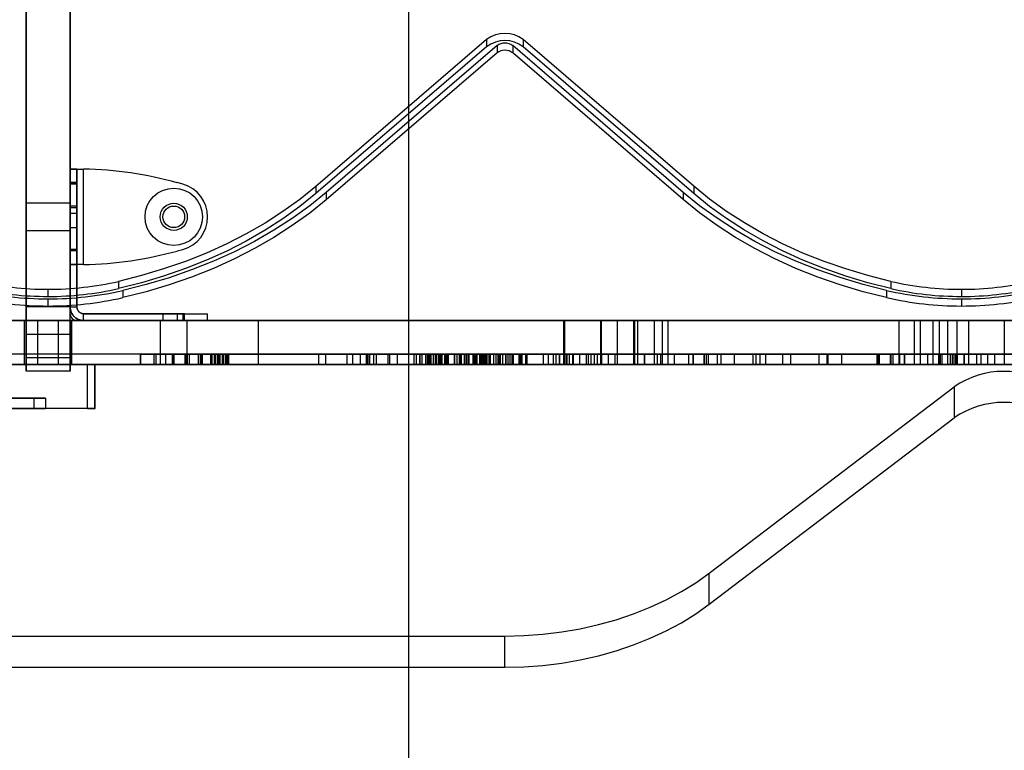
# Model space of a CAD drawing. Units: millimetres. Extents: x 16417 to 20987, y 42334 to 46739.
# Drawn here: x 18694 to 18985, y 43809 to 44025 of the extents above; entities that cross this region are included whole.
import ezdxf

# ---------------------------------------------------------------- set-up
doc = ezdxf.new("R2010")
doc.units = ezdxf.units.MM
doc.header["$LTSCALE"] = 200
doc.layers.add('WYLEWKI_BETONOWE', color=52, linetype='Continuous')

msp = doc.modelspace()

# ---------------------------------------------------------------- linework, layer by layer
at = {"color": 7, "linetype": 'Continuous', "lineweight": 25}
for p, q in [((18695.54, 43925.17), (18695.54, 45147.17)), ((18708.54, 43925.17), (18708.54, 45147.17)), ((18695.54, 45132.17), (18695.54, 43940.17)), ((18708.54, 45132.17), (18708.54, 43940.17)), ((18708.54, 43938.17), (18708.54, 44084.17)), ((18831.67, 44019.22), (18781.13, 43975.8)), ((18831.67, 44019.22), (18831.67, 44017.1)), ((18842.48, 44019.22), (18842.48, 44017.1)), ((18892.88, 43975.84), (18842.48, 44019.22)), ((18831.67, 44017.1), (18781.13, 43973.68)), ((18834.75, 44017.43), (18784.22, 43974.01)), ((18834.75, 44017.43), (18834.75, 44015.31)), ((18889.79, 43974.05), (18839.39, 44017.43)), ((18839.39, 44017.43), (18839.39, 44015.3)), ((18892.88, 43973.72), (18842.48, 44017.1)), ((18834.75, 44015.31), (18784.22, 43971.88)), ((18889.79, 43971.93), (18839.39, 44015.3)), ((18708.54, 43952.7), (18708.54, 43980.95)), ((18708.54, 43980.95), (18708.54, 43976.93)), ((18710.54, 43980.95), (18708.54, 43980.95)), ((18710.54, 43980.95), (18710.54, 43976.93)), ((18710.54, 43952.7), (18710.54, 43980.95)), ((18712.54, 43952.7), (18712.54, 43980.95)), ((18708.54, 43976.93), (18708.54, 43976.47)), ((18710.54, 43976.93), (18708.54, 43976.93)), ((18710.54, 43976.82), (18708.54, 43976.82)), ((18710.54, 43976.82), (18708.54, 43976.82)), ((18708.54, 43969.47), (18708.54, 43976.81)), ((18708.54, 43969.47), (18708.54, 43976.81)), ((18710.54, 43976.47), (18708.54, 43976.47)), ((18708.54, 43976.47), (18708.54, 43957.18)), ((18710.54, 43976.93), (18710.54, 43976.47)), ((18710.54, 43969.47), (18710.54, 43976.81)), ((18710.54, 43969.47), (18710.54, 43976.81)), ((18710.54, 43976.47), (18710.54, 43957.18)), ((18741.84, 43976.47), (18740.16, 43976.93)), ((18781.13, 43975.8), (18781.13, 43973.68)), ((18892.88, 43975.84), (18892.88, 43973.72)), ((18784.22, 43974.01), (18784.22, 43971.88)), ((18889.79, 43974.05), (18889.79, 43971.93)), ((18708.54, 43970.82), (18695.54, 43970.82)), ((18708.54, 43970.82), (18695.54, 43970.82)), ((18708.54, 43970.82), (18695.54, 43970.82)), ((18695.54, 43962.82), (18695.54, 43970.78)), ((18695.54, 43962.82), (18695.54, 43970.78)), ((18695.54, 43962.82), (18695.54, 43970.78)), ((18708.54, 43962.82), (18708.54, 43970.78)), ((18708.54, 43962.82), (18708.54, 43970.78)), ((18708.54, 43962.82), (18708.54, 43970.78)), ((18710.54, 43970.02), (18708.54, 43970.02)), ((18710.54, 43970.02), (18708.54, 43970.02)), ((18710.54, 43970.02), (18708.54, 43970.02)), ((18708.54, 43963.62), (18708.54, 43970.02)), ((18708.54, 43963.62), (18708.54, 43970.02)), ((18708.54, 43963.62), (18708.54, 43970.02)), ((18710.54, 43969.47), (18708.54, 43969.47)), ((18708.54, 43967.79), (18708.54, 43969.47)), ((18710.54, 43963.62), (18710.54, 43970.02)), ((18710.54, 43963.62), (18710.54, 43970.02)), ((18710.54, 43963.62), (18710.54, 43970.02)), ((18710.54, 43969.47), (18710.54, 43967.79)), ((18710.54, 43967.79), (18708.54, 43967.79)), ((18708.54, 43967.79), (18708.54, 43940.17)), ((18708.54, 43940.17), (18708.54, 43967.79)), ((18708.54, 43940.17), (18708.54, 43967.79)), ((18708.54, 43967.79), (18708.54, 43940.17)), ((18710.54, 43940.17), (18710.54, 43967.79)), ((18710.54, 43967.79), (18710.54, 43940.17)), ((18710.54, 43940.17), (18710.54, 43967.79)), ((18710.54, 43967.79), (18710.54, 43940.17)), ((18708.54, 43963.62), (18710.54, 43963.62)), ((18708.54, 43963.62), (18710.54, 43963.62)), ((18708.54, 43963.62), (18710.54, 43963.62)), ((18695.54, 43962.82), (18708.54, 43962.82)), ((18695.54, 43962.82), (18708.54, 43962.82)), ((18695.54, 43962.82), (18708.54, 43962.82)), ((18710.54, 43957.18), (18708.54, 43957.18)), ((18708.54, 43957.18), (18708.54, 43956.72)), ((18708.54, 43956.72), (18708.54, 43952.7)), ((18710.54, 43956.72), (18708.54, 43956.72)), ((18710.54, 43957.18), (18710.54, 43956.72)), ((18710.54, 43956.72), (18710.54, 43952.7)), ((18740.16, 43956.72), (18741.84, 43957.18)), ((18708.54, 43952.7), (18710.54, 43952.7)), ((18722.87, 43947.74), (18722.87, 43945.62)), ((18951.12, 43947.75), (18951.12, 43945.63)), ((18701.99, 43945.4), (18701.99, 43943.28)), ((18724.1, 43945.05), (18724.1, 43942.93)), ((18949.88, 43945.06), (18949.88, 43942.94)), ((18971.99, 43945.4), (18971.99, 43943.28)), ((18695.54, 43940.17), (18695.54, 43936.17)), ((18708.54, 43940.17), (18695.54, 43940.17)), ((18701.99, 43942.57), (18701.99, 43940.45)), ((18708.54, 43936.17), (18708.54, 43940.17)), ((18708.54, 43940.17), (18710.54, 43940.17)), ((18971.99, 43942.57), (18971.99, 43940.45)), ((18712.54, 43936.17), (18712.54, 43938.17)), ((18712.54, 43938.17), (18740.16, 43938.17)), ((18740.16, 43938.17), (18712.54, 43938.17)), ((18740.16, 43938.17), (18712.54, 43938.17)), ((18712.54, 43938.17), (18740.16, 43938.17)), ((18735.99, 43938.17), (18735.99, 43936.17)), ((18735.99, 43938.17), (18735.99, 43936.17)), ((18742.39, 43938.17), (18736, 43938.17)), ((18742.39, 43938.17), (18736, 43938.17)), ((18740.16, 43938.17), (18740.16, 43936.17)), ((18740.16, 43938.17), (18741.84, 43938.17)), ((18741.84, 43938.17), (18741.84, 43936.17)), ((18741.84, 43938.17), (18749.18, 43938.17)), ((18741.84, 43938.17), (18749.18, 43938.17)), ((18742.39, 43936.17), (18742.39, 43938.17)), ((18742.39, 43936.17), (18742.39, 43938.17)), ((18749.19, 43936.17), (18749.19, 43938.17)), ((18749.19, 43936.17), (18749.19, 43938.17)), ((18104.04, 43936.17), (19300.04, 43936.17)), ((18764.18, 43936.17), (18646.56, 43936.17)), ((18699.04, 43936.17), (18695.04, 43936.17)), ((18695.04, 43936.17), (18699.04, 43936.17)), ((18699.04, 43936.17), (18695.04, 43936.17)), ((18695.04, 43923.17), (18695.04, 43936.17)), ((18695.04, 43936.17), (18699.04, 43936.17)), ((18695.54, 43932.17), (18695.54, 43936.17)), ((18695.54, 43936.17), (18695.54, 43932.17)), ((18695.54, 43936.17), (18695.54, 43932.17)), ((18695.54, 43936.17), (18708.54, 43936.17)), ((18699.04, 43936.17), (18705.04, 43936.17)), ((18699.04, 43923.17), (18699.04, 43936.17)), ((18705.04, 43936.17), (18709.04, 43936.17)), ((18705.04, 43936.17), (18709.04, 43936.17)), ((18709.04, 43936.17), (18705.04, 43936.17)), ((18709.04, 43936.17), (18705.04, 43936.17)), ((18705.04, 43936.17), (18705.04, 43923.17)), ((18708.54, 43932.17), (18708.54, 43936.17)), ((18708.54, 43932.17), (18708.54, 43936.17)), ((18708.54, 43936.17), (18708.54, 43932.17)), ((18709.04, 43923.17), (18709.04, 43936.17)), ((19240.04, 43936.17), (18710.54, 43936.17)), ((18712.54, 43936.17), (18740.16, 43936.17)), ((18740.16, 43936.17), (18712.54, 43936.17)), ((18740.16, 43936.17), (18712.54, 43936.17)), ((18712.54, 43936.17), (18740.16, 43936.17)), ((18735.19, 43936.17), (18735.19, 43926.17)), ((18735.19, 43936.17), (18735.19, 43923.17)), ((18743.19, 43936.17), (18735.24, 43936.17)), ((18743.19, 43936.17), (18735.24, 43936.17)), ((18742.39, 43936.17), (18736, 43936.17)), ((18742.39, 43936.17), (18736, 43936.17)), ((18740.16, 43936.17), (18741.84, 43936.17)), ((18741.84, 43936.17), (18749.18, 43936.17)), ((18741.84, 43936.17), (18749.18, 43936.17)), ((18743.19, 43926.17), (18743.19, 43936.17)), ((18743.19, 43923.17), (18743.19, 43936.17)), ((18865.45, 43936.17), (18764.18, 43936.17)), ((18764.18, 43923.17), (18764.18, 43936.17)), ((18854.41, 43936.17), (18854.41, 43923.17)), ((18865.61, 43936.17), (18854.42, 43936.17)), ((18854.71, 43936.17), (18870.36, 43936.17)), ((18854.71, 43936.17), (18854.71, 43923.17)), ((18875.35, 43936.17), (18865.45, 43936.17)), ((18865.45, 43923.17), (18865.45, 43936.17)), ((18965.45, 43936.17), (18865.61, 43936.17)), ((18865.61, 43923.17), (18865.61, 43936.17)), ((18870.36, 43936.17), (18881.21, 43936.17)), ((18870.36, 43923.17), (18870.36, 43936.17)), ((18875.16, 43936.17), (18875.16, 43923.17)), ((18875.18, 43936.17), (18885.18, 43936.17)), ((18875.18, 43936.17), (18876.35, 43936.17)), ((18875.18, 43923.17), (18875.18, 43936.17)), ((19300.04, 43936.17), (18875.35, 43936.17)), ((18875.35, 43923.17), (18875.35, 43936.17)), ((18875.37, 43936.17), (18875.37, 43923.17)), ((18883.69, 43936.17), (18875.39, 43936.17)), ((18875.39, 43936.17), (18875.39, 43923.17)), ((18876.35, 43923.17), (18876.35, 43936.17)), ((18881.21, 43936.17), (18959.93, 43936.17)), ((18881.21, 43936.17), (18881.21, 43923.17)), ((18958.08, 43936.17), (18883.69, 43936.17)), ((18883.69, 43923.17), (18883.69, 43936.17)), ((18885.18, 43936.17), (18953.63, 43936.17)), ((18885.18, 43936.17), (18885.18, 43923.17)), ((18953.63, 43936.17), (18963.59, 43936.17)), ((18953.63, 43923.17), (18953.63, 43936.17)), ((18967.97, 43936.17), (18958.08, 43936.17)), ((18958.08, 43936.17), (18958.08, 43923.17)), ((18959.93, 43936.17), (18970.61, 43936.17)), ((18959.93, 43923.17), (18959.93, 43936.17)), ((18963.59, 43936.17), (18967.97, 43936.17)), ((18963.59, 43936.17), (18963.59, 43923.17)), ((18965.45, 43936.17), (18965.45, 43923.17)), ((18974.23, 43936.17), (18965.45, 43936.17)), ((18967.97, 43923.17), (18967.97, 43936.17)), ((18967.98, 43923.17), (18967.98, 43936.17)), ((18970.61, 43936.17), (18974.23, 43936.17)), ((18970.61, 43936.17), (18970.61, 43923.17)), ((18974.23, 43923.17), (18974.23, 43936.17)), ((18974.25, 43923.17), (18974.25, 43936.17)), ((18984.67, 43936.17), (18984.67, 43923.17)), ((18695.54, 43932.17), (18695.54, 43925.17)), ((18695.54, 43932.17), (18708.54, 43932.17)), ((18708.54, 43932.17), (18708.54, 43925.17)), ((18753.44, 43926.17), (18674.89, 43926.17)), ((18755.34, 43926.17), (18675.6, 43926.17)), ((18729.25, 43926.17), (18729.25, 43923.17)), ((18733.92, 43926.17), (18729.26, 43926.17)), ((18729.32, 43926.17), (18743.16, 43926.17)), ((18729.32, 43926.17), (18729.32, 43923.17)), ((18733.25, 43926.17), (18747.16, 43926.17)), ((18733.25, 43926.17), (18735.23, 43926.17)), ((18733.25, 43926.17), (18733.25, 43923.17)), ((18733.92, 43926.17), (18736.85, 43926.17)), ((18733.92, 43926.17), (18733.92, 43923.17)), ((18736.85, 43926.17), (18735.19, 43926.17)), ((18735.23, 43923.17), (18735.23, 43926.17)), ((18736.85, 43923.17), (18736.85, 43926.17)), ((18738.7, 43926.17), (18738.7, 43923.17)), ((18742.63, 43926.17), (18738.72, 43926.17)), ((18738.72, 43926.17), (18738.72, 43923.17)), ((18739.11, 43926.17), (18739.11, 43923.17)), ((18743.78, 43926.17), (18739.12, 43926.17)), ((18739.17, 43926.17), (18751.16, 43926.17)), ((18739.17, 43926.17), (18739.17, 43923.17)), ((18742.47, 43926.17), (18742.47, 43923.17)), ((18742.47, 43926.17), (18743.18, 43926.17)), ((18742.47, 43926.17), (18837.9, 43926.17)), ((18742.63, 43926.17), (18819.86, 43926.17)), ((18742.63, 43926.17), (18742.63, 43923.17)), ((18742.7, 43926.17), (18819.92, 43926.17)), ((18742.7, 43926.17), (18742.7, 43923.17)), ((18742.76, 43926.17), (18742.76, 43923.17)), ((18742.76, 43926.17), (18837.23, 43926.17)), ((18743.11, 43926.17), (18746.51, 43926.17)), ((18743.11, 43926.17), (18829.74, 43926.17)), ((18743.11, 43926.17), (18743.11, 43923.17)), ((18743.18, 43923.17), (18743.18, 43926.17)), ((18743.78, 43926.17), (18830.41, 43926.17)), ((18743.78, 43926.17), (18743.78, 43923.17)), ((18746.51, 43926.17), (18830.71, 43926.17)), ((18746.51, 43923.17), (18746.51, 43926.17)), ((18747.08, 43926.17), (18830.9, 43926.17)), ((18747.08, 43926.17), (18750.1, 43926.17)), ((18747.08, 43923.17), (18747.08, 43926.17)), ((18747.18, 43923.17), (18747.18, 43926.17)), ((18747.51, 43926.17), (18747.51, 43923.17)), ((18747.53, 43926.17), (18751.44, 43926.17)), ((18747.53, 43926.17), (18747.53, 43923.17)), ((18750.1, 43926.17), (18831.51, 43926.17)), ((18750.1, 43923.17), (18750.1, 43926.17)), ((18750.54, 43926.17), (18831.58, 43926.17)), ((18750.54, 43926.17), (18752.06, 43926.17)), ((18750.54, 43923.17), (18750.54, 43926.17)), ((18751.18, 43923.17), (18751.18, 43926.17)), ((18751.44, 43926.17), (18813.56, 43926.17)), ((18751.44, 43926.17), (18751.44, 43923.17)), ((18751.51, 43926.17), (18813.63, 43926.17)), ((18752.59, 43926.17), (18751.51, 43926.17)), ((18751.51, 43926.17), (18751.51, 43923.17)), ((18831.62, 43926.17), (18752.06, 43926.17)), ((18752.06, 43926.17), (18752.06, 43923.17)), ((18752.39, 43926.17), (18753.62, 43926.17)), ((18752.39, 43926.17), (18752.39, 43923.17)), ((18831.57, 43926.17), (18752.39, 43926.17)), ((18752.59, 43926.17), (18815.97, 43926.17)), ((18752.59, 43923.17), (18752.59, 43926.17)), ((18753.79, 43926.17), (18752.89, 43926.17)), ((18752.89, 43926.17), (18816.81, 43926.17)), ((18752.89, 43923.17), (18752.89, 43926.17)), ((18753.44, 43926.17), (18753.44, 43923.17)), ((18781.98, 43926.17), (18753.44, 43926.17)), ((18831.15, 43926.17), (18753.62, 43926.17)), ((18753.62, 43926.17), (18753.62, 43923.17)), ((18753.79, 43926.17), (18819.65, 43926.17)), ((18753.79, 43923.17), (18753.79, 43926.17)), ((18830.99, 43926.17), (18753.85, 43926.17)), ((18753.85, 43926.17), (18754.58, 43926.17)), ((18753.85, 43926.17), (18753.85, 43923.17)), ((18754.01, 43926.17), (18820.38, 43926.17)), ((18754.65, 43926.17), (18754.01, 43926.17)), ((18754.01, 43923.17), (18754.01, 43926.17)), ((18754.58, 43926.17), (18830.05, 43926.17)), ((18754.58, 43923.17), (18754.58, 43926.17)), ((18754.65, 43926.17), (18822.97, 43926.17)), ((18754.65, 43923.17), (18754.65, 43926.17)), ((18754.72, 43926.17), (18829.77, 43926.17)), ((18754.72, 43926.17), (18755.09, 43926.17)), ((18754.72, 43923.17), (18754.72, 43926.17)), ((18754.78, 43926.17), (18823.6, 43926.17)), ((18755.09, 43926.17), (18754.78, 43926.17)), ((18754.78, 43923.17), (18754.78, 43926.17)), ((18755.09, 43926.17), (18825.73, 43926.17)), ((18828.37, 43926.17), (18755.09, 43926.17)), ((18755.09, 43923.17), (18755.09, 43926.17)), ((18755.09, 43926.17), (18755.09, 43923.17)), ((18827.97, 43926.17), (18755.14, 43926.17)), ((18755.14, 43926.17), (18755.18, 43926.17)), ((18755.14, 43926.17), (18826.24, 43926.17)), ((18755.14, 43926.17), (18755.14, 43923.17)), ((18755.14, 43923.17), (18755.14, 43926.17)), ((18755.18, 43923.17), (18755.18, 43926.17)), ((18755.34, 43926.17), (18755.34, 43923.17)), ((18784.01, 43926.17), (18755.34, 43926.17)), ((18781.98, 43926.17), (18781.98, 43923.17)), ((18823.69, 43926.17), (18781.98, 43926.17)), ((18784.01, 43926.17), (18784.01, 43923.17)), ((18822.07, 43926.17), (18784.01, 43926.17)), ((18790.3, 43926.17), (18790.3, 43923.17)), ((18790.31, 43926.17), (18796.49, 43926.17)), ((18790.31, 43926.17), (18790.31, 43923.17)), ((18792.05, 43926.17), (18790.31, 43926.17)), ((18792.05, 43926.17), (18797.04, 43926.17)), ((18792.05, 43926.17), (18792.05, 43923.17)), ((18794.3, 43926.17), (18794.3, 43923.17)), ((18794.31, 43926.17), (18796.95, 43926.17)), ((18796.04, 43926.17), (18794.31, 43926.17)), ((18794.31, 43926.17), (18794.31, 43923.17)), ((18796.04, 43926.17), (18798.18, 43926.17)), ((18796.04, 43926.17), (18796.04, 43923.17)), ((18796.49, 43926.17), (18825.05, 43926.17)), ((18796.49, 43926.17), (18796.49, 43923.17)), ((18796.95, 43926.17), (18825.51, 43926.17)), ((18796.95, 43926.17), (18796.95, 43923.17)), ((18797.04, 43926.17), (18797.04, 43923.17)), ((19107.78, 43926.17), (18797.04, 43926.17)), ((19106.8, 43926.17), (18798.18, 43926.17)), ((18798.18, 43926.17), (18798.18, 43923.17)), ((18798.99, 43926.17), (18798.99, 43923.17)), ((18817.31, 43926.17), (18799.02, 43926.17)), ((18814.08, 43926.17), (18802.45, 43926.17)), ((18802.45, 43926.17), (18802.45, 43923.17)), ((18802.99, 43926.17), (18802.99, 43923.17)), ((18814.66, 43926.17), (18803.02, 43926.17)), ((18805.19, 43926.17), (18805.19, 43923.17)), ((18818.07, 43926.17), (18805.19, 43926.17)), ((18810.16, 43926.17), (18810.16, 43923.17)), ((18812.47, 43926.17), (18810.16, 43926.17)), ((18810.88, 43926.17), (18810.88, 43923.17)), ((18810.88, 43926.17), (18826.43, 43926.17)), ((18811.84, 43926.17), (18811.84, 43923.17)), ((18816.73, 43926.17), (18811.87, 43926.17)), ((18811.87, 43926.17), (18811.87, 43923.17)), ((18815.19, 43926.17), (18811.87, 43926.17)), ((18812.47, 43926.17), (18812.47, 43923.17)), ((18812.47, 43926.17), (18814.48, 43926.17)), ((18813.56, 43926.17), (18817.52, 43926.17)), ((18813.56, 43926.17), (18813.56, 43923.17)), ((18815.97, 43926.17), (18813.63, 43926.17)), ((18813.63, 43926.17), (18813.63, 43923.17)), ((18814.08, 43926.17), (18814.08, 43923.17)), ((18814.16, 43926.17), (18814.16, 43923.17)), ((18816.42, 43926.17), (18814.16, 43926.17)), ((18814.49, 43923.17), (18814.49, 43926.17)), ((18814.66, 43926.17), (18814.66, 43923.17)), ((18831.68, 43926.17), (18814.66, 43926.17)), ((18814.87, 43926.17), (18814.87, 43923.17)), ((18814.87, 43926.17), (18829.52, 43926.17)), ((18815.19, 43926.17), (18815.19, 43923.17)), ((18822.14, 43926.17), (18815.19, 43926.17)), ((18815.84, 43926.17), (18815.84, 43923.17)), ((18819.17, 43926.17), (18815.85, 43926.17)), ((18817.94, 43926.17), (18815.85, 43926.17)), ((18815.85, 43926.17), (18815.85, 43923.17)), ((18815.97, 43923.17), (18815.97, 43926.17)), ((18816.42, 43926.17), (18816.42, 43923.17)), ((18816.42, 43926.17), (18818.48, 43926.17)), ((18816.73, 43926.17), (18816.73, 43923.17)), ((18816.73, 43926.17), (19114.38, 43926.17)), ((18819.65, 43926.17), (18816.81, 43926.17)), ((18816.81, 43923.17), (18816.81, 43926.17)), ((18817.31, 43926.17), (18817.31, 43923.17)), ((18835.66, 43926.17), (18817.31, 43926.17)), ((18817.52, 43926.17), (18835.63, 43926.17)), ((18817.52, 43926.17), (18817.52, 43923.17)), ((18817.94, 43926.17), (19113.68, 43926.17)), ((18817.94, 43926.17), (18817.94, 43923.17)), ((18818.07, 43926.17), (18818.07, 43923.17)), ((18818.49, 43923.17), (18818.49, 43926.17)), ((18822.15, 43926.17), (18819.17, 43926.17)), ((18819.17, 43926.17), (18819.17, 43923.17)), ((18819.65, 43923.17), (18819.65, 43926.17)), ((18819.86, 43926.17), (18823.81, 43926.17)), ((18819.86, 43926.17), (18819.86, 43923.17)), ((18819.92, 43926.17), (18839.61, 43926.17)), ((18819.92, 43926.17), (18819.92, 43923.17)), ((18822.97, 43926.17), (18820.38, 43926.17)), ((18820.38, 43923.17), (18820.38, 43926.17)), ((18822.07, 43926.17), (18822.07, 43923.17)), ((18841.78, 43926.17), (18822.07, 43926.17)), ((18822.14, 43926.17), (18822.14, 43923.17)), ((18822.14, 43926.17), (18848.34, 43926.17)), ((18822.15, 43926.17), (18822.15, 43923.17)), ((18822.15, 43926.17), (18848.35, 43926.17)), ((18822.97, 43923.17), (18822.97, 43926.17)), ((18825.73, 43926.17), (18823.6, 43926.17)), ((18823.6, 43923.17), (18823.6, 43926.17)), ((18823.69, 43926.17), (18823.69, 43923.17)), ((18843.51, 43926.17), (18823.69, 43926.17)), ((18823.81, 43926.17), (18843.61, 43926.17)), ((18823.81, 43926.17), (18823.81, 43923.17)), ((18824.12, 43926.17), (18824.12, 43923.17)), ((18839.13, 43926.17), (18824.15, 43926.17)), ((18825.05, 43926.17), (18827.61, 43926.17)), ((18825.05, 43926.17), (18825.05, 43923.17)), ((18825.51, 43926.17), (18831.49, 43926.17)), ((18825.51, 43926.17), (18825.51, 43923.17)), ((18825.73, 43923.17), (18825.73, 43926.17)), ((18827.97, 43926.17), (18826.24, 43926.17)), ((18826.24, 43923.17), (18826.24, 43926.17)), ((18826.43, 43926.17), (18826.43, 43923.17)), ((18827.61, 43926.17), (18852.17, 43926.17)), ((18827.61, 43926.17), (18827.61, 43923.17)), ((18827.97, 43926.17), (18827.97, 43923.17)), ((18828.12, 43926.17), (18828.12, 43923.17)), ((18842.06, 43926.17), (18828.15, 43926.17)), ((18828.31, 43926.17), (18828.31, 43923.17)), ((18830.43, 43926.17), (18828.33, 43926.17)), ((18829.77, 43926.17), (18828.37, 43926.17)), ((18828.37, 43926.17), (18828.37, 43923.17)), ((18828.76, 43926.17), (18828.76, 43923.17)), ((18828.76, 43926.17), (18834.93, 43926.17)), ((18829.52, 43926.17), (18829.52, 43923.17)), ((18829.52, 43926.17), (18830.42, 43926.17)), ((18829.74, 43926.17), (18830.71, 43926.17)), ((18829.74, 43926.17), (18829.74, 43923.17)), ((18829.77, 43923.17), (18829.77, 43926.17)), ((18830.05, 43923.17), (18830.05, 43926.17)), ((18830.99, 43926.17), (18830.05, 43926.17)), ((18830.26, 43926.17), (18830.26, 43923.17)), ((18833.73, 43926.17), (18830.41, 43926.17)), ((18830.41, 43926.17), (18830.41, 43923.17)), ((18830.43, 43923.17), (18830.43, 43926.17)), ((18830.43, 43926.17), (18830.43, 43923.17)), ((18830.43, 43926.17), (18832.46, 43926.17)), ((18830.71, 43923.17), (18830.71, 43926.17)), ((18830.9, 43926.17), (18831.51, 43926.17)), ((18830.9, 43923.17), (18830.9, 43926.17)), ((18830.99, 43926.17), (18830.99, 43923.17)), ((18831.57, 43926.17), (18831.15, 43926.17)), ((18831.15, 43926.17), (18831.15, 43923.17)), ((18831.49, 43926.17), (18831.49, 43923.17)), ((18831.49, 43926.17), (18856.17, 43926.17)), ((18831.51, 43923.17), (18831.51, 43926.17)), ((18831.57, 43926.17), (18831.57, 43923.17)), ((18831.58, 43926.17), (18831.64, 43926.17)), ((18831.58, 43923.17), (18831.58, 43926.17)), ((18831.62, 43926.17), (18831.62, 43923.17)), ((18831.64, 43923.17), (18831.64, 43926.17)), ((18831.68, 43926.17), (18831.68, 43923.17)), ((18832.31, 43926.17), (18832.31, 43923.17)), ((18834.39, 43926.17), (18832.33, 43926.17)), ((18832.46, 43923.17), (18832.46, 43926.17)), ((18832.75, 43926.17), (18832.75, 43923.17)), ((18832.75, 43926.17), (18838.49, 43926.17)), ((18833.73, 43926.17), (18833.73, 43923.17)), ((18834.39, 43926.17), (18834.39, 43923.17)), ((18834.39, 43926.17), (18836.46, 43926.17)), ((18834.93, 43926.17), (18834.93, 43923.17)), ((18841.41, 43926.17), (18834.93, 43926.17)), ((18835.08, 43926.17), (18835.08, 43923.17)), ((18837.36, 43926.17), (18835.08, 43926.17)), ((18835.31, 43926.17), (18835.31, 43923.17)), ((18835.31, 43926.17), (18841.78, 43926.17)), ((18835.64, 43923.17), (18835.64, 43926.17)), ((18835.66, 43926.17), (18835.66, 43923.17)), ((18836.46, 43923.17), (18836.46, 43926.17)), ((18837.23, 43926.17), (18837.23, 43923.17)), ((18837.36, 43926.17), (18839.23, 43926.17)), ((18837.36, 43926.17), (18837.36, 43923.17)), ((18841.22, 43926.17), (18837.9, 43926.17)), ((18837.9, 43926.17), (18837.9, 43923.17)), ((18996.41, 43926.17), (18838.49, 43926.17)), ((18838.49, 43926.17), (18838.49, 43923.17)), ((18839.08, 43926.17), (18839.08, 43923.17)), ((18841.32, 43926.17), (18839.08, 43926.17)), ((18839.13, 43926.17), (18839.13, 43923.17)), ((18839.24, 43923.17), (18839.24, 43926.17)), ((18839.31, 43926.17), (18839.31, 43923.17)), ((18839.31, 43926.17), (18853.09, 43926.17)), ((18839.64, 43923.17), (18839.64, 43926.17)), ((18841.22, 43926.17), (18841.22, 43923.17)), ((18841.32, 43926.17), (18841.32, 43923.17)), ((18841.32, 43926.17), (18843.23, 43926.17)), ((18841.41, 43926.17), (18841.41, 43923.17)), ((18994.09, 43926.17), (18841.41, 43926.17)), ((18841.78, 43923.17), (18841.78, 43926.17)), ((18842.06, 43926.17), (18843.13, 43926.17)), ((18842.06, 43926.17), (18842.06, 43923.17)), ((18843.13, 43926.17), (18843.13, 43923.17)), ((18843.24, 43923.17), (18843.24, 43926.17)), ((18843.51, 43926.17), (18849.87, 43926.17)), ((18843.51, 43923.17), (18843.51, 43926.17)), ((18843.64, 43923.17), (18843.64, 43926.17)), ((18848.34, 43926.17), (18848.34, 43923.17)), ((18851.33, 43926.17), (18848.34, 43926.17)), ((18855.33, 43926.17), (18848.35, 43926.17)), ((18848.35, 43926.17), (18848.35, 43923.17)), ((18849.87, 43926.17), (18849.87, 43923.17)), ((18849.87, 43926.17), (18869.65, 43926.17)), ((18851.33, 43926.17), (18851.33, 43923.17)), ((18852.18, 43923.17), (18852.18, 43926.17)), ((18853.07, 43926.17), (18853.07, 43923.17)), ((18855.17, 43926.17), (18853.08, 43926.17)), ((18853.09, 43926.17), (18853.09, 43923.17)), ((18853.09, 43926.17), (18865.66, 43926.17)), ((18853.23, 43926.17), (18853.23, 43923.17)), ((18853.23, 43926.17), (18864.33, 43926.17)), ((18855.17, 43926.17), (18857.12, 43926.17)), ((18855.17, 43926.17), (18855.17, 43923.17)), ((18855.33, 43926.17), (18855.33, 43923.17)), ((18856.18, 43923.17), (18856.18, 43926.17)), ((18857.07, 43926.17), (18857.07, 43923.17)), ((18859.13, 43926.17), (18857.08, 43926.17)), ((18857.12, 43926.17), (18857.12, 43923.17)), ((18857.12, 43926.17), (18862.47, 43926.17)), ((18857.23, 43926.17), (18857.23, 43923.17)), ((18857.23, 43926.17), (18861.7, 43926.17)), ((18859.13, 43926.17), (18861.11, 43926.17)), ((18859.13, 43926.17), (18859.13, 43923.17)), ((18861.11, 43926.17), (18861.11, 43923.17)), ((18861.11, 43926.17), (18878.22, 43926.17)), ((18861.7, 43926.17), (18861.7, 43923.17)), ((18861.7, 43926.17), (18891.33, 43926.17)), ((18862.47, 43926.17), (18862.47, 43923.17)), ((18862.47, 43926.17), (18878.36, 43926.17)), ((18863.45, 43926.17), (18863.45, 43923.17)), ((18863.45, 43926.17), (18867.55, 43926.17)), ((18863.45, 43926.17), (18892.58, 43926.17)), ((18864.33, 43926.17), (18864.33, 43923.17)), ((18865.69, 43923.17), (18865.69, 43926.17)), ((18867.55, 43926.17), (18867.55, 43923.17)), ((18869.69, 43923.17), (18869.69, 43926.17)), ((18878.22, 43926.17), (18878.22, 43923.17)), ((18883.09, 43926.17), (18878.22, 43926.17)), ((18878.36, 43926.17), (18878.36, 43923.17)), ((18878.36, 43926.17), (18882.06, 43926.17)), ((18882.06, 43926.17), (18882.06, 43923.17)), ((18887.05, 43926.17), (18882.06, 43926.17)), ((18883.09, 43926.17), (18883.09, 43923.17)), ((18883.09, 43926.17), (18891.33, 43926.17)), ((18887.05, 43926.17), (18887.05, 43923.17)), ((18887.05, 43926.17), (18896.53, 43926.17)), ((18891.33, 43926.17), (18891.33, 43923.17)), ((18892.58, 43926.17), (18892.58, 43923.17)), ((18892.58, 43926.17), (18892.74, 43926.17)), ((18892.74, 43926.17), (18892.74, 43923.17)), ((18892.74, 43926.17), (18919.12, 43926.17)), ((18895.85, 43926.17), (18895.85, 43923.17)), ((18897.16, 43926.17), (18895.86, 43926.17)), ((18895.99, 43926.17), (18895.99, 43923.17)), ((18900.91, 43926.17), (18895.99, 43926.17)), ((18896.53, 43926.17), (18921.51, 43926.17)), ((18896.53, 43926.17), (18896.53, 43923.17)), ((18897.16, 43926.17), (18897.16, 43923.17)), ((18953.69, 43926.17), (18897.16, 43926.17)), ((18899.85, 43926.17), (18899.85, 43923.17)), ((18904.86, 43926.17), (18899.85, 43926.17)), ((18951.16, 43926.17), (18899.85, 43926.17)), ((18900.91, 43926.17), (18900.91, 43923.17)), ((18900.91, 43926.17), (18910.31, 43926.17)), ((18904.86, 43926.17), (18904.86, 43923.17)), ((18904.86, 43926.17), (18911.27, 43926.17)), ((18910.31, 43926.17), (18929.83, 43926.17)), ((18910.31, 43926.17), (18910.31, 43923.17)), ((18911.27, 43926.17), (18911.27, 43923.17)), ((18911.27, 43926.17), (18947.78, 43926.17)), ((18912.45, 43926.17), (18914.1, 43926.17)), ((18912.45, 43926.17), (18912.45, 43923.17)), ((18912.45, 43926.17), (18947.38, 43926.17)), ((18914.1, 43926.17), (18914.1, 43923.17)), ((18914.1, 43926.17), (18932.22, 43926.17)), ((18919.12, 43926.17), (18919.12, 43923.17)), ((18919.12, 43926.17), (18936.64, 43926.17)), ((18921.51, 43926.17), (18932.64, 43926.17)), ((18921.51, 43926.17), (18921.51, 43923.17)), ((18929.83, 43926.17), (18929.83, 43923.17)), ((18932.22, 43926.17), (18932.22, 43923.17)), ((18932.64, 43923.17), (18932.64, 43926.17)), ((18936.64, 43923.17), (18936.64, 43926.17)), ((18946.96, 43926.17), (18946.96, 43923.17)), ((18947.38, 43926.17), (18946.96, 43926.17)), ((18947.09, 43926.17), (18947.09, 43923.17)), ((18947.09, 43926.17), (18962.02, 43926.17)), ((18947.38, 43926.17), (18947.38, 43923.17)), ((18947.78, 43923.17), (18947.78, 43926.17)), ((18947.78, 43926.17), (18951.16, 43926.17)), ((18950.96, 43926.17), (18950.96, 43923.17)), ((18951.71, 43926.17), (18950.96, 43926.17)), ((18951.09, 43926.17), (18951.09, 43923.17)), ((18951.09, 43926.17), (18965.24, 43926.17)), ((18951.16, 43926.17), (18951.16, 43923.17)), ((18951.71, 43926.17), (18955.14, 43926.17)), ((18951.71, 43926.17), (18951.71, 43923.17)), ((18953.69, 43926.17), (18953.69, 43923.17)), ((18953.69, 43926.17), (18955.16, 43926.17)), ((18955.14, 43926.17), (18955.14, 43923.17)), ((18955.16, 43923.17), (18955.16, 43926.17)), ((18962.02, 43926.17), (18962.02, 43923.17)), ((18962.02, 43926.17), (18981.81, 43926.17)), ((18965.24, 43926.17), (18965.24, 43923.17)), ((18965.24, 43926.17), (18977.81, 43926.17)), ((18965.26, 43926.17), (18965.26, 43923.17)), ((18966.25, 43926.17), (18965.26, 43926.17)), ((18965.75, 43926.17), (18965.75, 43923.17)), ((18965.75, 43926.17), (18976.5, 43926.17)), ((18966.25, 43926.17), (18968.71, 43926.17)), ((18966.25, 43926.17), (18966.25, 43923.17)), ((18968.71, 43926.17), (18968.71, 43923.17)), ((18968.71, 43926.17), (18972.87, 43926.17)), ((18969.26, 43926.17), (18969.26, 43923.17)), ((18970.23, 43926.17), (18969.26, 43926.17)), ((18969.74, 43926.17), (18969.74, 43923.17)), ((18969.74, 43926.17), (18979.73, 43926.17)), ((18970.23, 43926.17), (18970.23, 43923.17)), ((18970.23, 43926.17), (18970.3, 43926.17)), ((18970.3, 43926.17), (18970.3, 43923.17)), ((19020.32, 43926.17), (18970.3, 43926.17)), ((18970.8, 43926.17), (18970.8, 43923.17)), ((18970.8, 43926.17), (18972.69, 43926.17)), ((19019.49, 43926.17), (18970.8, 43926.17)), ((18972.69, 43926.17), (19024.34, 43926.17)), ((18972.69, 43926.17), (18972.69, 43923.17)), ((18972.87, 43926.17), (19020.78, 43926.17)), ((18972.87, 43926.17), (18972.87, 43923.17)), ((18976.5, 43926.17), (18976.5, 43923.17)), ((18977.84, 43923.17), (18977.84, 43926.17)), ((18979.73, 43926.17), (18979.73, 43923.17)), ((18981.84, 43923.17), (18981.84, 43926.17)), ((18104.04, 43923.17), (19300.04, 43923.17)), ((18715.77, 43923.17), (18555.21, 43923.17)), ((18764.18, 43923.17), (18646.56, 43923.17)), ((18753.44, 43923.17), (18674.89, 43923.17)), ((18755.34, 43923.17), (18675.6, 43923.17)), ((18713.7, 43923.17), (18684.56, 43923.17)), ((18695.04, 43923.17), (18699.04, 43923.17)), ((18699.04, 43923.17), (18695.04, 43923.17)), ((18695.04, 43923.17), (18699.04, 43923.17)), ((18699.04, 43923.17), (18695.04, 43923.17)), ((18695.54, 43921.17), (18695.54, 43925.17)), ((18695.54, 43925.17), (18695.54, 43921.17)), ((18695.54, 43921.17), (18695.54, 43925.17)), ((18695.54, 43925.17), (18695.54, 43921.17)), ((18708.54, 43925.17), (18695.54, 43925.17)), ((18699.04, 43923.17), (18705.04, 43923.17)), ((18709.04, 43923.17), (18705.04, 43923.17)), ((18705.04, 43923.17), (18709.04, 43923.17)), ((18705.04, 43923.17), (18709.04, 43923.17)), ((18709.04, 43923.17), (18705.04, 43923.17)), ((18708.54, 43925.17), (18708.54, 43921.17)), ((18708.54, 43921.17), (18708.54, 43925.17)), ((18708.54, 43925.17), (18708.54, 43921.17)), ((18708.54, 43921.17), (18708.54, 43925.17)), ((18713.7, 43910.17), (18713.7, 43923.17)), ((18713.7, 43923.17), (18715.94, 43923.17)), ((18715.77, 43923.17), (18715.77, 43910.17)), ((18715.95, 43910.17), (18715.95, 43923.17)), ((18733.92, 43923.17), (18729.26, 43923.17)), ((18729.32, 43923.17), (18743.16, 43923.17)), ((18733.25, 43923.17), (18747.16, 43923.17)), ((18733.25, 43923.17), (18735.23, 43923.17)), ((18733.92, 43923.17), (18736.85, 43923.17)), ((18742.76, 43923.17), (18735.23, 43923.17)), ((18743.19, 43923.17), (18735.24, 43923.17)), ((18736.85, 43923.17), (18742.47, 43923.17)), ((18742.63, 43923.17), (18738.72, 43923.17)), ((18743.78, 43923.17), (18739.12, 43923.17)), ((18739.17, 43923.17), (18751.16, 43923.17)), ((18742.47, 43923.17), (18837.9, 43923.17)), ((18742.63, 43923.17), (18819.86, 43923.17)), ((18742.7, 43923.17), (18819.92, 43923.17)), ((18742.76, 43923.17), (18837.23, 43923.17)), ((18743.11, 43923.17), (18829.74, 43923.17)), ((18743.11, 43923.17), (18746.51, 43923.17)), ((18743.78, 43923.17), (18830.41, 43923.17)), ((18746.51, 43923.17), (18830.71, 43923.17)), ((18747.08, 43923.17), (18830.9, 43923.17)), ((18747.08, 43923.17), (18750.1, 43923.17)), ((18747.53, 43923.17), (18751.44, 43923.17)), ((18750.1, 43923.17), (18831.51, 43923.17)), ((18750.54, 43923.17), (18831.58, 43923.17)), ((18750.54, 43923.17), (18752.06, 43923.17)), ((18751.44, 43923.17), (18813.56, 43923.17)), ((18751.51, 43923.17), (18813.63, 43923.17)), ((18752.59, 43923.17), (18751.51, 43923.17)), ((18831.62, 43923.17), (18752.06, 43923.17)), ((18831.57, 43923.17), (18752.39, 43923.17)), ((18752.39, 43923.17), (18753.62, 43923.17)), ((18752.59, 43923.17), (18815.97, 43923.17)), ((18752.89, 43923.17), (18816.81, 43923.17)), ((18753.79, 43923.17), (18752.89, 43923.17)), ((18781.98, 43923.17), (18753.44, 43923.17)), ((18831.15, 43923.17), (18753.62, 43923.17)), ((18753.79, 43923.17), (18819.65, 43923.17)), ((18830.99, 43923.17), (18753.85, 43923.17)), ((18753.85, 43923.17), (18754.58, 43923.17)), ((18754.01, 43923.17), (18820.38, 43923.17)), ((18754.65, 43923.17), (18754.01, 43923.17)), ((18754.58, 43923.17), (18830.05, 43923.17)), ((18754.65, 43923.17), (18822.97, 43923.17)), ((18754.72, 43923.17), (18829.77, 43923.17)), ((18754.72, 43923.17), (18755.09, 43923.17)), ((18754.78, 43923.17), (18823.6, 43923.17)), ((18755.09, 43923.17), (18754.78, 43923.17)), ((18828.37, 43923.17), (18755.09, 43923.17)), ((18755.09, 43923.17), (18825.73, 43923.17)), ((18827.97, 43923.17), (18755.14, 43923.17)), ((18755.14, 43923.17), (18826.24, 43923.17)), ((18755.14, 43923.17), (18755.18, 43923.17)), ((18784.01, 43923.17), (18755.34, 43923.17)), ((18865.45, 43923.17), (18764.18, 43923.17)), ((18823.69, 43923.17), (18781.98, 43923.17)), ((18822.07, 43923.17), (18784.01, 43923.17)), ((18792.05, 43923.17), (18790.31, 43923.17)), ((18790.31, 43923.17), (18796.49, 43923.17)), ((18792.05, 43923.17), (18797.04, 43923.17)), ((18794.31, 43923.17), (18796.95, 43923.17)), ((18796.04, 43923.17), (18794.31, 43923.17)), ((18796.04, 43923.17), (18798.18, 43923.17)), ((18796.49, 43923.17), (18825.05, 43923.17)), ((18796.95, 43923.17), (18825.51, 43923.17)), ((19107.78, 43923.17), (18797.04, 43923.17)), ((19106.8, 43923.17), (18798.18, 43923.17)), ((18817.31, 43923.17), (18799.02, 43923.17)), ((18814.08, 43923.17), (18802.45, 43923.17)), ((18814.66, 43923.17), (18803.02, 43923.17)), ((18818.07, 43923.17), (18805.19, 43923.17)), ((18812.47, 43923.17), (18810.16, 43923.17)), ((18810.88, 43923.17), (18826.43, 43923.17)), ((18816.73, 43923.17), (18811.87, 43923.17)), ((18815.19, 43923.17), (18811.87, 43923.17)), ((18812.47, 43923.17), (18814.48, 43923.17)), ((18813.56, 43923.17), (18817.52, 43923.17)), ((18815.97, 43923.17), (18813.63, 43923.17)), ((18816.42, 43923.17), (18814.16, 43923.17)), ((18831.68, 43923.17), (18814.66, 43923.17)), ((18814.87, 43923.17), (18829.52, 43923.17)), ((18822.14, 43923.17), (18815.19, 43923.17)), ((18817.94, 43923.17), (18815.85, 43923.17)), ((18819.17, 43923.17), (18815.85, 43923.17)), ((18816.42, 43923.17), (18818.48, 43923.17)), ((18816.73, 43923.17), (19114.38, 43923.17)), ((18819.65, 43923.17), (18816.81, 43923.17)), ((18835.66, 43923.17), (18817.31, 43923.17)), ((18817.52, 43923.17), (18835.63, 43923.17)), ((18817.94, 43923.17), (19113.68, 43923.17)), ((18822.15, 43923.17), (18819.17, 43923.17)), ((18819.86, 43923.17), (18823.81, 43923.17)), ((18819.92, 43923.17), (18839.61, 43923.17)), ((18822.97, 43923.17), (18820.38, 43923.17)), ((18841.78, 43923.17), (18822.07, 43923.17)), ((18822.14, 43923.17), (18848.34, 43923.17)), ((18822.15, 43923.17), (18848.35, 43923.17)), ((18825.73, 43923.17), (18823.6, 43923.17)), ((18843.51, 43923.17), (18823.69, 43923.17)), ((18823.81, 43923.17), (18843.61, 43923.17)), ((18839.13, 43923.17), (18824.15, 43923.17)), ((18825.05, 43923.17), (18827.61, 43923.17)), ((18825.51, 43923.17), (18831.49, 43923.17)), ((18827.97, 43923.17), (18826.24, 43923.17)), ((18827.61, 43923.17), (18852.17, 43923.17)), ((18842.06, 43923.17), (18828.15, 43923.17)), ((18830.43, 43923.17), (18828.33, 43923.17)), ((18829.77, 43923.17), (18828.37, 43923.17)), ((18828.76, 43923.17), (18834.93, 43923.17)), ((18829.52, 43923.17), (18830.42, 43923.17)), ((18829.74, 43923.17), (18830.71, 43923.17)), ((18830.99, 43923.17), (18830.05, 43923.17)), ((18833.73, 43923.17), (18830.41, 43923.17)), ((18830.43, 43923.17), (18832.46, 43923.17)), ((18830.9, 43923.17), (18831.51, 43923.17)), ((18831.57, 43923.17), (18831.15, 43923.17)), ((18831.49, 43923.17), (18856.17, 43923.17)), ((18831.58, 43923.17), (18831.64, 43923.17)), ((18834.39, 43923.17), (18832.33, 43923.17)), ((18832.75, 43923.17), (18838.49, 43923.17)), ((18834.39, 43923.17), (18836.46, 43923.17)), ((18841.41, 43923.17), (18834.93, 43923.17)), ((18837.36, 43923.17), (18835.08, 43923.17)), ((18835.31, 43923.17), (18841.78, 43923.17)), ((18837.36, 43923.17), (18839.23, 43923.17)), ((18841.22, 43923.17), (18837.9, 43923.17)), ((18996.41, 43923.17), (18838.49, 43923.17)), ((18841.32, 43923.17), (18839.08, 43923.17)), ((18839.31, 43923.17), (18853.09, 43923.17)), ((18841.32, 43923.17), (18843.23, 43923.17)), ((18994.09, 43923.17), (18841.41, 43923.17)), ((18842.06, 43923.17), (18843.13, 43923.17)), ((18843.51, 43923.17), (18849.87, 43923.17)), ((18851.33, 43923.17), (18848.34, 43923.17)), ((18855.33, 43923.17), (18848.35, 43923.17)), ((18849.87, 43923.17), (18869.65, 43923.17)), ((18855.17, 43923.17), (18853.08, 43923.17)), ((18853.09, 43923.17), (18865.66, 43923.17)), ((18853.23, 43923.17), (18864.33, 43923.17)), ((18865.61, 43923.17), (18854.42, 43923.17)), ((18854.71, 43923.17), (18870.36, 43923.17)), ((18855.17, 43923.17), (18857.12, 43923.17)), ((18859.13, 43923.17), (18857.08, 43923.17)), ((18857.12, 43923.17), (18862.47, 43923.17)), ((18857.23, 43923.17), (18861.7, 43923.17)), ((18859.13, 43923.17), (18861.11, 43923.17)), ((18861.11, 43923.17), (18878.22, 43923.17)), ((18861.7, 43923.17), (18891.33, 43923.17)), ((18862.47, 43923.17), (18878.36, 43923.17)), ((18863.45, 43923.17), (18892.58, 43923.17)), ((18863.45, 43923.17), (18867.55, 43923.17)), ((18875.35, 43923.17), (18865.45, 43923.17)), ((18965.45, 43923.17), (18865.61, 43923.17)), ((18881.21, 43923.17), (18870.36, 43923.17)), ((18875.18, 43923.17), (18876.35, 43923.17)), ((18885.18, 43923.17), (18875.18, 43923.17)), ((19300.04, 43923.17), (18875.35, 43923.17)), ((18875.39, 43923.17), (18883.69, 43923.17)), ((18883.09, 43923.17), (18878.22, 43923.17)), ((18878.36, 43923.17), (18882.06, 43923.17)), ((18881.21, 43923.17), (18959.93, 43923.17)), ((18887.05, 43923.17), (18882.06, 43923.17)), ((18883.09, 43923.17), (18891.33, 43923.17)), ((18958.08, 43923.17), (18883.69, 43923.17)), ((18885.18, 43923.17), (18953.63, 43923.17)), ((18887.05, 43923.17), (18896.53, 43923.17)), ((18892.58, 43923.17), (18892.74, 43923.17)), ((18892.74, 43923.17), (18919.12, 43923.17)), ((18897.16, 43923.17), (18895.86, 43923.17)), ((18900.91, 43923.17), (18895.99, 43923.17)), ((18896.53, 43923.17), (18921.51, 43923.17)), ((18953.69, 43923.17), (18897.16, 43923.17)), ((18904.86, 43923.17), (18899.85, 43923.17)), ((18951.16, 43923.17), (18899.85, 43923.17)), ((18900.91, 43923.17), (18910.31, 43923.17)), ((18904.86, 43923.17), (18911.27, 43923.17)), ((18910.31, 43923.17), (18929.83, 43923.17)), ((18911.27, 43923.17), (18947.78, 43923.17)), ((18912.45, 43923.17), (18947.38, 43923.17)), ((18912.45, 43923.17), (18914.1, 43923.17)), ((18914.1, 43923.17), (18932.22, 43923.17)), ((18919.12, 43923.17), (18936.64, 43923.17)), ((18921.51, 43923.17), (18932.64, 43923.17)), ((18947.38, 43923.17), (18946.96, 43923.17)), ((18947.09, 43923.17), (18962.02, 43923.17)), ((18947.78, 43923.17), (18951.16, 43923.17)), ((18951.71, 43923.17), (18950.96, 43923.17)), ((18951.09, 43923.17), (18965.24, 43923.17)), ((18951.71, 43923.17), (18955.14, 43923.17)), ((18963.59, 43923.17), (18953.63, 43923.17)), ((18953.69, 43923.17), (18955.16, 43923.17)), ((18958.08, 43923.17), (18967.97, 43923.17)), ((18970.61, 43923.17), (18959.93, 43923.17)), ((18962.02, 43923.17), (18981.81, 43923.17)), ((18963.59, 43923.17), (18967.97, 43923.17)), ((18965.24, 43923.17), (18977.81, 43923.17)), ((18966.25, 43923.17), (18965.26, 43923.17)), ((18965.45, 43923.17), (18974.23, 43923.17)), ((18965.75, 43923.17), (18976.5, 43923.17)), ((18966.25, 43923.17), (18968.71, 43923.17)), ((18968.71, 43923.17), (18972.87, 43923.17)), ((18970.23, 43923.17), (18969.26, 43923.17)), ((18969.74, 43923.17), (18979.73, 43923.17)), ((18970.23, 43923.17), (18970.3, 43923.17)), ((19020.32, 43923.17), (18970.3, 43923.17)), ((18970.61, 43923.17), (18974.23, 43923.17)), ((18970.8, 43923.17), (18972.69, 43923.17)), ((19019.49, 43923.17), (18970.8, 43923.17)), ((18972.69, 43923.17), (19024.34, 43923.17)), ((18972.87, 43923.17), (19020.78, 43923.17)), ((18708.54, 43921.17), (18695.54, 43921.17)), ((18897.47, 43861.47), (18969.89, 43916.57)), ((18969.89, 43916.57), (18969.89, 43907.37)), ((18594.66, 43913.17), (18701.26, 43913.17)), ((18597.4, 43913.17), (18697.77, 43913.17)), ((18697.77, 43913.17), (18663.86, 43913.17)), ((18701.26, 43913.17), (18664.85, 43913.17)), ((18697.77, 43913.17), (18697.77, 43910.17)), ((18701.26, 43913.17), (18701.26, 43910.17)), ((18715.77, 43910.17), (18555.21, 43910.17)), ((18594.66, 43910.17), (18701.26, 43910.17)), ((18597.4, 43910.17), (18697.77, 43910.17)), ((18697.77, 43910.17), (18663.86, 43910.17)), ((18701.26, 43910.17), (18664.85, 43910.17)), ((18713.7, 43910.17), (18684.56, 43910.17)), ((18713.7, 43910.17), (18715.94, 43910.17)), ((18897.47, 43852.28), (18969.89, 43907.37)), ((18897.47, 43852.28), (18897.47, 43861.47)), ((17999.54, 43842.86), (18837.04, 43842.86)), ((18837.04, 43833.66), (18837.04, 43842.86)), ((17999.54, 43833.66), (18837.04, 43833.66))]:
    msp.add_line(p, q, dxfattribs=at)
at = {"color": 7, "linetype": 'Continuous', "lineweight": 25, "flags": 128}
for points in [[(18781.13, 43975.8), (18776.44, 43971.99), (18771.44, 43968.38), (18766.17, 43964.97), (18760.63, 43961.78), (18754.84, 43958.82), (18748.82, 43956.1), (18742.6, 43953.62), (18736.18, 43951.4), (18729.6, 43949.43), (18722.87, 43947.74)], [(18951.12, 43947.75), (18944.39, 43949.45), (18937.81, 43951.41), (18931.39, 43953.64), (18925.17, 43956.12), (18919.16, 43958.85), (18913.37, 43961.82), (18907.84, 43965.01), (18902.56, 43968.42), (18897.57, 43972.03), (18892.88, 43975.84)], [(18781.13, 43973.68), (18776.44, 43969.87), (18771.44, 43966.26), (18766.17, 43962.85), (18760.63, 43959.66), (18754.84, 43956.7), (18748.82, 43953.98), (18742.6, 43951.5), (18736.18, 43949.27), (18729.6, 43947.31), (18722.87, 43945.62)], [(18784.22, 43974.01), (18779.38, 43970.08), (18774.22, 43966.35), (18768.78, 43962.83), (18763.06, 43959.54), (18757.09, 43956.49), (18750.88, 43953.67), (18744.46, 43951.12), (18737.84, 43948.82), (18731.05, 43946.8), (18724.1, 43945.05)], [(18949.88, 43945.06), (18942.94, 43946.81), (18936.15, 43948.84), (18929.53, 43951.14), (18923.11, 43953.7), (18916.9, 43956.51), (18910.93, 43959.57), (18905.22, 43962.87), (18899.78, 43966.39), (18894.63, 43970.12), (18889.79, 43974.05)], [(18951.12, 43945.63), (18944.39, 43947.33), (18937.81, 43949.29), (18931.39, 43951.52), (18925.17, 43954), (18919.16, 43956.73), (18913.37, 43959.69), (18907.84, 43962.89), (18902.56, 43966.3), (18897.57, 43969.91), (18892.88, 43973.72)], [(18784.22, 43971.88), (18779.38, 43967.95), (18774.22, 43964.23), (18768.78, 43960.71), (18763.06, 43957.42), (18757.09, 43954.36), (18750.88, 43951.55), (18744.46, 43949), (18737.84, 43946.7), (18731.05, 43944.68), (18724.1, 43942.93)], [(18949.88, 43942.94), (18942.94, 43944.69), (18936.15, 43946.72), (18929.53, 43949.02), (18923.11, 43951.58), (18916.9, 43954.39), (18910.93, 43957.45), (18905.22, 43960.75), (18899.78, 43964.26), (18894.63, 43968), (18889.79, 43971.93)], [(18837.04, 43842.86), (18842.69, 43842.99), (18848.31, 43843.4), (18853.87, 43844.08), (18859.36, 43845.03), (18864.75, 43846.24), (18870, 43847.71), (18875.1, 43849.43), (18880.02, 43851.39), (18884.74, 43853.59), (18889.23, 43856.01), (18893.48, 43858.64), (18897.47, 43861.47)], [(18837.04, 43833.66), (18842.69, 43833.8), (18848.31, 43834.21), (18853.87, 43834.89), (18859.36, 43835.84), (18864.75, 43837.05), (18870, 43838.52), (18875.1, 43840.24), (18880.02, 43842.2), (18884.74, 43844.4), (18889.23, 43846.82), (18893.48, 43849.45), (18897.47, 43852.28)]]:
    msp.add_lwpolyline(points, dxfattribs=at)
at = {"color": 7, "linetype": 'Continuous', "lineweight": 25}
for radius in [8.5, 8.5, 4, 4, 3.2, 3.2]:
    msp.add_circle((18739.19, 43966.82), radius, dxfattribs=at)
for centre, radius, start, end in [((18837.07, 44012.19), 8.87, 52.4305, 127.539), ((18837.07, 44010.07), 8.87, 52.4305, 127.539), ((18837.07, 44014.41), 3.8, 52.4305, 127.539), ((18837.07, 44012.29), 3.8, 52.4305, 127.539), ((18710.19, 43867.97), 113, 74.6184, 88.8052), ((18710.19, 43867.97), 113, 74.6184, 88.8052), ((18739.19, 43966.82), 10, 285.3816, 74.6184), ((18739.19, 43966.82), 10, 285.3816, 74.6184), ((18710.19, 44065.67), 113, 271.1948, 285.3816), ((18710.19, 44065.67), 113, 271.1948, 285.3816), ((18701.94, 44038.97), 93.57, 257.1407, 270.0325), ((18702.09, 44038.98), 93.58, 269.9383, 282.8276), ((18971.94, 44038.97), 93.57, 257.1407, 270.0325), ((18972.09, 44038.98), 93.58, 269.9383, 282.8276), ((18701.93, 44041.67), 99.1, 257.1407, 270.0325), ((18701.93, 44039.55), 99.1, 257.1407, 270.0325), ((18701.94, 44036.85), 93.57, 257.1407, 270.0325), ((18702.09, 44036.86), 93.58, 269.9383, 282.8276), ((18702.1, 44041.69), 99.12, 269.9366, 282.8276), ((18702.1, 44039.57), 99.12, 269.9366, 282.8276), ((18971.93, 44041.67), 99.1, 257.1407, 270.0325), ((18971.93, 44039.55), 99.1, 257.1407, 270.0325), ((18971.94, 44036.85), 93.57, 257.1407, 270.0325), ((18972.09, 44036.86), 93.58, 269.9383, 282.8276), ((18972.1, 44041.69), 99.12, 269.9366, 282.8276), ((18972.1, 44039.57), 99.12, 269.9366, 282.8276), ((18710.54, 43938.17), 2, 180, 270), ((18710.54, 43938.17), 2, 180, 270), ((18984.54, 43895.44), 25.7, 55.2577, 124.7423), ((18984.54, 43886.25), 25.7, 55.2577, 124.7423)]:
    msp.add_arc(centre, radius, start, end, dxfattribs=at)
for points in [[(18708.54, 43980.95), (18708.56, 43980.95), (18708.59, 43980.95), (18708.83, 43980.95), (18709.19, 43980.95), (18709.7, 43980.95), (18710.31, 43980.95), (18711, 43980.95), (18711.76, 43980.95), (18712.28, 43980.95), (18712.54, 43980.95)], [(18710.54, 43980.95), (18710.55, 43980.95), (18710.56, 43980.95), (18710.68, 43980.95), (18710.87, 43980.95), (18711.12, 43980.95), (18711.42, 43980.95), (18711.77, 43980.95), (18712.15, 43980.95), (18712.41, 43980.95), (18712.54, 43980.95)], [(18712.54, 43952.7), (18712.28, 43952.7), (18711.76, 43952.7), (18711, 43952.7), (18710.31, 43952.7), (18709.7, 43952.7), (18709.19, 43952.7), (18708.83, 43952.7), (18708.59, 43952.7), (18708.56, 43952.7), (18708.54, 43952.7)], [(18712.54, 43952.7), (18712.41, 43952.7), (18712.15, 43952.7), (18711.77, 43952.7), (18711.42, 43952.7), (18711.12, 43952.7), (18710.87, 43952.7), (18710.68, 43952.7), (18710.56, 43952.7), (18710.55, 43952.7), (18710.54, 43952.7)], [(18712.54, 43936.17), (18712.28, 43936.19), (18711.76, 43936.22), (18711, 43936.46), (18710.31, 43936.83), (18709.7, 43937.33), (18709.19, 43937.94), (18708.83, 43938.63), (18708.59, 43939.39), (18708.56, 43939.91), (18708.54, 43940.17)], [(18708.54, 43940.17), (18708.56, 43939.91), (18708.59, 43939.39), (18708.83, 43938.63), (18709.19, 43937.94), (18709.7, 43937.33), (18710.31, 43936.83), (18711, 43936.46), (18711.76, 43936.22), (18712.28, 43936.19), (18712.54, 43936.17)], [(18708.54, 43940.17), (18708.56, 43939.91), (18708.59, 43939.39), (18708.83, 43938.63), (18709.19, 43937.94), (18709.7, 43937.33), (18710.31, 43936.83), (18711, 43936.46), (18711.76, 43936.22), (18712.28, 43936.19), (18712.54, 43936.17)], [(18712.54, 43936.17), (18712.28, 43936.19), (18711.76, 43936.22), (18711, 43936.46), (18710.31, 43936.83), (18709.7, 43937.33), (18709.19, 43937.94), (18708.83, 43938.63), (18708.59, 43939.39), (18708.56, 43939.91), (18708.54, 43940.17)], [(18712.54, 43938.17), (18712.41, 43938.18), (18712.15, 43938.2), (18711.77, 43938.31), (18711.42, 43938.5), (18711.12, 43938.75), (18710.87, 43939.06), (18710.68, 43939.4), (18710.56, 43939.78), (18710.55, 43940.04), (18710.54, 43940.17)], [(18710.54, 43940.17), (18710.55, 43940.04), (18710.56, 43939.78), (18710.68, 43939.4), (18710.87, 43939.06), (18711.12, 43938.75), (18711.42, 43938.5), (18711.77, 43938.31), (18712.15, 43938.2), (18712.41, 43938.18), (18712.54, 43938.17)], [(18710.54, 43940.17), (18710.55, 43940.04), (18710.56, 43939.78), (18710.68, 43939.4), (18710.87, 43939.06), (18711.12, 43938.75), (18711.42, 43938.5), (18711.77, 43938.31), (18712.15, 43938.2), (18712.41, 43938.18), (18712.54, 43938.17)], [(18712.54, 43938.17), (18712.41, 43938.18), (18712.15, 43938.2), (18711.77, 43938.31), (18711.42, 43938.5), (18711.12, 43938.75), (18710.87, 43939.06), (18710.68, 43939.4), (18710.56, 43939.78), (18710.55, 43940.04), (18710.54, 43940.17)]]:
    msp.add_open_spline(points, degree=3, dxfattribs=at)
at = {"layer": 'WYLEWKI_BETONOWE'}
msp.add_line((18808.54, 45562.67), (18808.54, 43517.23), dxfattribs=at)

doc.saveas('drawing.dxf')
